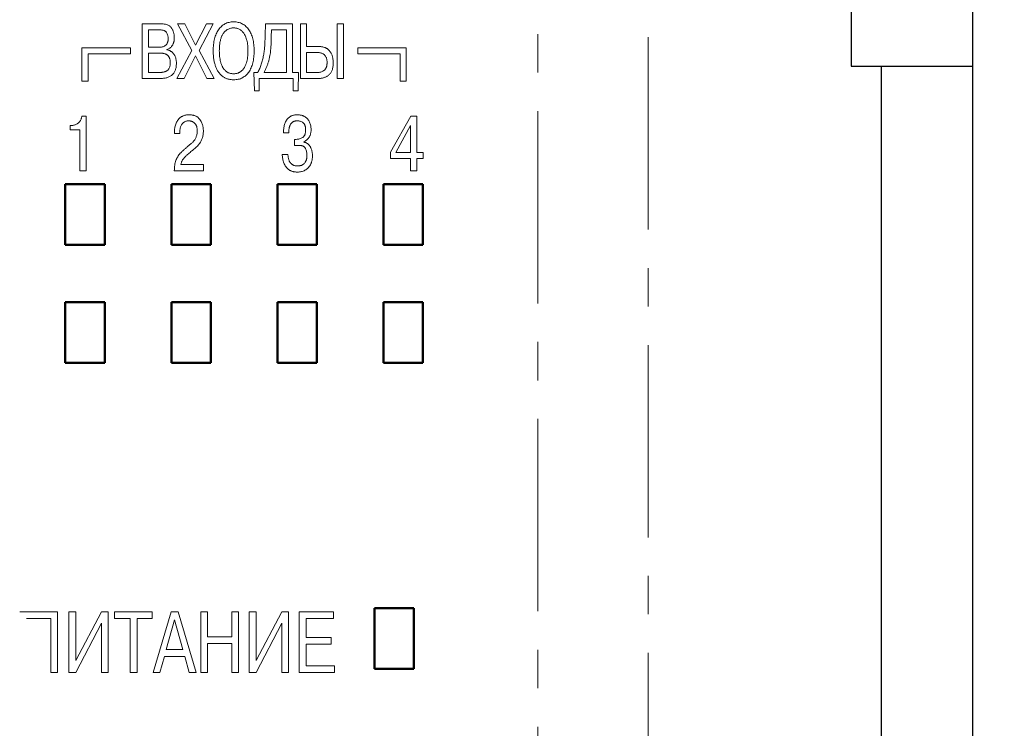
# Model space of a CAD drawing. Units: millimetres. Extents: x 2171 to 3046, y 1134 to 1431.
# Drawn here: x 2711 to 2744, y 1284 to 1307 of the extents above; entities that cross this region are included whole.
import ezdxf

# ---------------------------------------------------------------- set-up
doc = ezdxf.new("R2010")
doc.units = ezdxf.units.MM
doc.linetypes.add('CENTER', pattern=[10.16, 6.35, -1.27, 1.27, -1.27])
for name, color, linetype, lineweight in [('main', 5, 'Continuous', 50), ('size', 7, 'Continuous', 20), ('ОСЕВЫЕ', 1, 'CENTER', 15)]:
    doc.layers.add(name, color=color, linetype=linetype, lineweight=lineweight)
doc.styles.add('GOST', font='GOST.shx', dxfattribs={"width": 0.8, "oblique": 15})
doc.dimstyles.new('GOST', dxfattribs={"dimscale": 0, "dimtxt": 3.5, "dimasz": 4, "dimexe": 1.25, "dimexo": 0, "dimtad": 1, "dimdec": 1, "dimrnd": 0.5, "dimtxsty": 'GOST', "dimcen": 5, "dimclrd": 256, "dimclre": 256, "dimclrt": 256, "dimadec": 1, "dimazin": 2, "dimtfac": 1, "dimtdec": 4, "dimtmove": 0, "dimatfit": 3, "dimfxl": 1, "dimtolj": 1, "dimtzin": 0, "dimlwd": -1, "dimlwe": -1, "dimarcsym": 0})

# ---------------------------------------------------------------- blocks, each defined once
blk = doc.blocks.new('*D62')
at = {"layer": 'Defpoints', "color": 0, "transparency": 16777216}
for p in [(2740.81, 1329.805), (2740.81, 1235.805), (2752.837, 1235.805)]:
    blk.add_point(p, dxfattribs=at)
at = {"layer": 'size', "transparency": 16777216}
for p, q in [((2740.81, 1329.805), (2754.087, 1329.805)), ((2752.837, 1325.805), (2752.837, 1239.805)), ((2740.81, 1235.805), (2754.087, 1235.805))]:
    blk.add_line(p, q, dxfattribs=at)
for points in [[(2753.503, 1325.805), (2752.17, 1325.805), (2752.837, 1329.805)], [(2752.17, 1239.805), (2753.503, 1239.805), (2752.837, 1235.805)]]:
    blk.add_solid(points, dxfattribs=at)
at = {"layer": 'size', "linetype": 'ByBlock', "transparency": 16777216, "insert": (2750.462, 1282.805), "char_height": 3.5, "attachment_point": 5, "rotation": 90, "style": 'GOST'}
blk.add_mtext('\\A1;94', dxfattribs=at)

msp = doc.modelspace()

# ---------------------------------------------------------------- linework, layer by layer
at = {"color": 7, "linetype": 'Continuous', "lineweight": 15}
for p, q in [((2715.41, 1307.195), (2716.04, 1307.195)), ((2715.41, 1305.395), (2715.41, 1307.195)), ((2715.997, 1306.996), (2715.612, 1306.996)), ((2715.612, 1306.996), (2715.612, 1306.427)), ((2717.046, 1306.317), (2716.573, 1307.195)), ((2716.573, 1307.195), (2716.812, 1307.195)), ((2716.812, 1307.195), (2717.169, 1306.491)), ((2717.169, 1306.491), (2717.533, 1307.195)), ((2717.754, 1307.195), (2717.285, 1306.322)), ((2717.533, 1307.195), (2717.754, 1307.195)), ((2719.464, 1306.823), (2719.471, 1307.195)), ((2719.471, 1307.195), (2720.371, 1307.195)), ((2719.674, 1306.996), (2719.668, 1306.771)), ((2720.169, 1306.996), (2719.674, 1306.996)), ((2720.169, 1305.594), (2720.169, 1306.996)), ((2720.371, 1307.195), (2720.371, 1305.594)), ((2720.63, 1305.395), (2720.63, 1307.195)), ((2720.63, 1307.195), (2720.832, 1307.195)), ((2720.832, 1307.195), (2720.832, 1306.449)), ((2721.845, 1307.195), (2722.047, 1307.195)), ((2721.845, 1305.395), (2721.845, 1307.195)), ((2722.047, 1307.195), (2722.047, 1305.395)), ((2713.419, 1306.405), (2713.419, 1305.305)), ((2715.019, 1306.405), (2713.419, 1306.405)), ((2715.019, 1306.205), (2715.019, 1306.405)), ((2715.612, 1306.427), (2715.991, 1306.427)), ((2716.223, 1306.349), (2716.223, 1306.342)), ((2716.546, 1305.395), (2717.046, 1306.317)), ((2717.285, 1306.322), (2717.784, 1305.395)), ((2720.832, 1306.449), (2721.245, 1306.449)), ((2722.519, 1306.405), (2722.519, 1306.205)), ((2724.119, 1306.405), (2722.519, 1306.405)), ((2724.119, 1305.305), (2724.119, 1306.405)), ((2713.619, 1306.205), (2715.019, 1306.205)), ((2713.619, 1305.305), (2713.619, 1306.205)), ((2716.006, 1306.228), (2715.612, 1306.228)), ((2715.612, 1306.228), (2715.612, 1305.594)), ((2717.168, 1306.144), (2716.792, 1305.395)), ((2717.541, 1305.395), (2717.168, 1306.144)), ((2721.194, 1306.25), (2720.832, 1306.25)), ((2720.832, 1306.25), (2720.832, 1305.594)), ((2722.519, 1306.205), (2723.919, 1306.205)), ((2723.919, 1306.205), (2723.919, 1305.305)), ((2716.018, 1305.395), (2715.41, 1305.395)), ((2715.612, 1305.594), (2716.006, 1305.594)), ((2716.792, 1305.395), (2716.546, 1305.395)), ((2717.784, 1305.395), (2717.541, 1305.395)), ((2719.111, 1304.987), (2719.096, 1305.594)), ((2719.096, 1305.594), (2719.218, 1305.594)), ((2720.384, 1305.395), (2719.269, 1305.395)), ((2719.269, 1305.395), (2719.269, 1304.987)), ((2719.43, 1305.594), (2720.169, 1305.594)), ((2720.371, 1305.594), (2720.569, 1305.594)), ((2720.384, 1304.987), (2720.384, 1305.395)), ((2720.569, 1305.594), (2720.552, 1304.987)), ((2721.241, 1305.395), (2720.63, 1305.395)), ((2720.832, 1305.594), (2721.217, 1305.594)), ((2722.047, 1305.395), (2721.845, 1305.395)), ((2713.419, 1305.305), (2713.619, 1305.305)), ((2723.919, 1305.305), (2724.119, 1305.305)), ((2719.269, 1304.987), (2719.111, 1304.987)), ((2720.552, 1304.987), (2720.384, 1304.987)), ((2713.413, 1304.149), (2713.555, 1304.149)), ((2713.555, 1304.149), (2713.555, 1302.349)), ((2723.599, 1302.965), (2724.272, 1304.149)), ((2724.272, 1304.149), (2724.468, 1304.149)), ((2724.468, 1304.149), (2724.468, 1302.954)), ((2713.029, 1303.699), (2713.029, 1303.842)), ((2713.029, 1303.842), (2713.072, 1303.842)), ((2724.265, 1303.837), (2723.781, 1302.954)), ((2724.265, 1302.954), (2724.265, 1303.837)), ((2713.353, 1303.699), (2713.029, 1303.699)), ((2713.353, 1302.349), (2713.353, 1303.699)), ((2716.471, 1303.58), (2716.471, 1303.634)), ((2716.647, 1303.58), (2716.471, 1303.58)), ((2716.647, 1303.645), (2716.647, 1303.58)), ((2720.244, 1303.598), (2720.067, 1303.598)), ((2720.437, 1303.182), (2720.435, 1303.384)), ((2720.435, 1303.384), (2720.492, 1303.384)), ((2720.744, 1303.303), (2720.744, 1303.291)), ((2720.028, 1302.889), (2720.214, 1302.889)), ((2723.599, 1302.754), (2723.599, 1302.965)), ((2724.265, 1302.754), (2723.599, 1302.754)), ((2723.781, 1302.954), (2724.265, 1302.954)), ((2724.265, 1302.349), (2724.265, 1302.754)), ((2724.468, 1302.954), (2724.684, 1302.954)), ((2724.684, 1302.754), (2724.468, 1302.754)), ((2724.468, 1302.754), (2724.468, 1302.349)), ((2724.684, 1302.954), (2724.684, 1302.754)), ((2716.68, 1302.549), (2717.429, 1302.549)), ((2717.429, 1302.549), (2717.429, 1302.349)), ((2713.555, 1302.349), (2713.353, 1302.349)), ((2717.429, 1302.349), (2716.467, 1302.349)), ((2724.468, 1302.349), (2724.265, 1302.349)), ((2711.364, 1287.788), (2712.614, 1287.788)), ((2712.389, 1287.566), (2711.589, 1287.566)), ((2712.389, 1285.788), (2712.389, 1287.566)), ((2712.614, 1287.788), (2712.614, 1285.788)), ((2712.989, 1285.788), (2712.989, 1287.788)), ((2712.989, 1287.788), (2713.214, 1287.788)), ((2713.214, 1286.179), (2714.064, 1287.788)), ((2713.214, 1287.788), (2713.214, 1286.179)), ((2714.064, 1287.788), (2714.289, 1287.788)), ((2714.289, 1287.788), (2714.289, 1285.788)), ((2714.493, 1287.566), (2714.493, 1287.788)), ((2714.493, 1287.788), (2715.734, 1287.788)), ((2715.014, 1287.566), (2714.493, 1287.566)), ((2715.014, 1285.788), (2715.014, 1287.566)), ((2715.734, 1287.566), (2715.239, 1287.566)), ((2715.239, 1287.566), (2715.239, 1285.788)), ((2715.734, 1287.788), (2715.734, 1287.566)), ((2715.764, 1285.788), (2716.362, 1287.788)), ((2716.475, 1287.519), (2716.198, 1286.538)), ((2716.362, 1287.788), (2716.59, 1287.788)), ((2716.752, 1286.538), (2716.475, 1287.519)), ((2716.59, 1287.788), (2717.189, 1285.788)), ((2717.339, 1285.788), (2717.339, 1287.788)), ((2717.339, 1287.788), (2717.564, 1287.788)), ((2717.564, 1287.788), (2717.564, 1286.963)), ((2718.364, 1286.963), (2718.364, 1287.788)), ((2718.364, 1287.788), (2718.589, 1287.788)), ((2718.589, 1287.788), (2718.589, 1285.788)), ((2718.939, 1285.788), (2718.939, 1287.788)), ((2718.939, 1287.788), (2719.164, 1287.788)), ((2719.164, 1286.179), (2720.014, 1287.788)), ((2719.164, 1287.788), (2719.164, 1286.179)), ((2720.014, 1287.788), (2720.239, 1287.788)), ((2720.239, 1287.788), (2720.239, 1285.788)), ((2720.589, 1285.788), (2720.589, 1287.788)), ((2720.589, 1287.788), (2721.725, 1287.788)), ((2721.725, 1287.566), (2720.814, 1287.566)), ((2720.814, 1287.566), (2720.814, 1286.938)), ((2721.725, 1287.788), (2721.725, 1287.566)), ((2714.064, 1287.411), (2713.214, 1285.788)), ((2714.064, 1285.788), (2714.064, 1287.411)), ((2720.014, 1287.411), (2719.164, 1285.788)), ((2720.014, 1285.788), (2720.014, 1287.411)), ((2717.564, 1286.963), (2718.364, 1286.963)), ((2720.814, 1286.938), (2721.641, 1286.938)), ((2721.641, 1286.938), (2721.641, 1286.716)), ((2716.198, 1286.538), (2716.752, 1286.538)), ((2717.564, 1286.741), (2717.564, 1285.788)), ((2718.364, 1286.741), (2717.564, 1286.741)), ((2718.364, 1285.788), (2718.364, 1286.741)), ((2721.641, 1286.716), (2720.814, 1286.716)), ((2720.814, 1286.716), (2720.814, 1286.009)), ((2716.141, 1286.316), (2715.991, 1285.788)), ((2716.809, 1286.316), (2716.141, 1286.316)), ((2716.961, 1285.788), (2716.809, 1286.316)), ((2720.814, 1286.009), (2721.751, 1286.009)), ((2721.751, 1286.009), (2721.751, 1285.788)), ((2712.614, 1285.788), (2712.389, 1285.788)), ((2713.214, 1285.788), (2712.989, 1285.788)), ((2714.289, 1285.788), (2714.064, 1285.788)), ((2715.239, 1285.788), (2715.014, 1285.788)), ((2715.991, 1285.788), (2715.764, 1285.788)), ((2717.189, 1285.788), (2716.961, 1285.788)), ((2717.564, 1285.788), (2717.339, 1285.788)), ((2718.589, 1285.788), (2718.364, 1285.788)), ((2719.164, 1285.788), (2718.939, 1285.788)), ((2720.239, 1285.788), (2720.014, 1285.788)), ((2721.751, 1285.788), (2720.589, 1285.788))]:
    msp.add_line(p, q, dxfattribs=at)
for points, knots in [([(2716.265, 1306.712), (2716.264, 1306.73), (2716.263, 1306.764), (2716.253, 1306.815), (2716.236, 1306.863), (2716.216, 1306.901), (2716.197, 1306.929), (2716.178, 1306.947), (2716.156, 1306.962), (2716.13, 1306.975), (2716.102, 1306.984), (2716.07, 1306.991), (2716.034, 1306.995), (2716.01, 1306.996), (2715.997, 1306.996)], [0, 0, 0, 0, 0.1173427, 0.2310702, 0.3443952, 0.4579188, 0.5152852, 0.5725169, 0.6318046, 0.6940045, 0.7620902, 0.834368, 0.9135085, 1, 1, 1, 1]), ([(2716.04, 1307.195), (2716.06, 1307.195), (2716.098, 1307.194), (2716.152, 1307.187), (2716.202, 1307.177), (2716.247, 1307.162), (2716.286, 1307.142), (2716.322, 1307.119), (2716.352, 1307.09), (2716.377, 1307.057), (2716.398, 1307.022), (2716.416, 1306.985), (2716.433, 1306.947), (2716.445, 1306.907), (2716.455, 1306.866), (2716.462, 1306.824), (2716.467, 1306.78), (2716.467, 1306.75), (2716.467, 1306.735)], [0, 0, 0, 0, 0.082286, 0.158238, 0.228322, 0.293489, 0.355221, 0.413734, 0.47087, 0.527753, 0.58509, 0.642443, 0.699713, 0.757297, 0.8163, 0.875849, 0.937315, 1, 1, 1, 1]), ([(2717.75, 1306.307), (2717.75, 1306.342), (2717.751, 1306.411), (2717.76, 1306.512), (2717.773, 1306.608), (2717.793, 1306.699), (2717.818, 1306.784), (2717.848, 1306.864), (2717.884, 1306.937), (2717.925, 1307.003), (2717.971, 1307.063), (2718.022, 1307.115), (2718.078, 1307.16), (2718.138, 1307.197), (2718.204, 1307.227), (2718.273, 1307.248), (2718.348, 1307.26), (2718.399, 1307.262), (2718.425, 1307.263)], [0, 0, 0, 0, 0.0805, 0.157497, 0.231224, 0.301806, 0.369487, 0.433635, 0.49533, 0.554389, 0.611555, 0.666948, 0.720976, 0.774623, 0.828588, 0.883645, 0.940562, 1, 1, 1, 1]), ([(2718.425, 1307.063), (2718.409, 1307.063), (2718.376, 1307.061), (2718.327, 1307.052), (2718.276, 1307.036), (2718.233, 1307.018), (2718.199, 1306.999), (2718.174, 1306.981), (2718.149, 1306.96), (2718.125, 1306.934), (2718.102, 1306.905), (2718.079, 1306.872), (2718.057, 1306.835), (2718.036, 1306.795), (2718.016, 1306.75), (2717.999, 1306.701), (2717.985, 1306.646), (2717.973, 1306.588), (2717.964, 1306.524), (2717.957, 1306.456), (2717.953, 1306.383), (2717.953, 1306.333), (2717.952, 1306.307)], [0, 0, 0, 0, 0.048222, 0.098235, 0.15112, 0.207155, 0.236562, 0.267552, 0.300164, 0.335204, 0.372449, 0.412101, 0.454808, 0.50053, 0.54928, 0.601377, 0.657011, 0.716869, 0.781094, 0.849559, 0.922366, 1, 1, 1, 1]), ([(2718.425, 1307.263), (2718.451, 1307.262), (2718.502, 1307.26), (2718.576, 1307.248), (2718.646, 1307.227), (2718.712, 1307.197), (2718.773, 1307.16), (2718.829, 1307.115), (2718.88, 1307.063), (2718.926, 1307.003), (2718.966, 1306.938), (2719.002, 1306.865), (2719.032, 1306.786), (2719.057, 1306.701), (2719.076, 1306.61), (2719.09, 1306.514), (2719.098, 1306.412), (2719.099, 1306.342), (2719.1, 1306.307)], [0, 0, 0, 0, 0.059408, 0.116298, 0.171582, 0.225764, 0.279612, 0.333781, 0.388955, 0.445718, 0.504521, 0.565587, 0.629608, 0.696743, 0.76729, 0.84098, 0.918471, 1, 1, 1, 1]), ([(2718.897, 1306.307), (2718.897, 1306.325), (2718.897, 1306.361), (2718.895, 1306.413), (2718.891, 1306.464), (2718.887, 1306.512), (2718.881, 1306.557), (2718.873, 1306.601), (2718.864, 1306.642), (2718.85, 1306.693), (2718.831, 1306.751), (2718.804, 1306.814), (2718.774, 1306.869), (2718.74, 1306.915), (2718.704, 1306.954), (2718.667, 1306.986), (2718.629, 1307.012), (2718.588, 1307.031), (2718.548, 1307.045), (2718.507, 1307.056), (2718.466, 1307.062), (2718.439, 1307.063), (2718.425, 1307.063)], [0, 0, 0, 0, 0.054894, 0.107364, 0.157802, 0.206223, 0.252401, 0.296367, 0.338463, 0.378921, 0.454138, 0.522701, 0.584764, 0.641625, 0.694151, 0.742811, 0.78897, 0.83319, 0.876148, 0.917878, 0.95913, 1, 1, 1, 1]), ([(2715.991, 1306.427), (2716.007, 1306.427), (2716.038, 1306.428), (2716.082, 1306.436), (2716.121, 1306.448), (2716.155, 1306.466), (2716.183, 1306.489), (2716.208, 1306.514), (2716.227, 1306.542), (2716.241, 1306.573), (2716.252, 1306.606), (2716.26, 1306.64), (2716.264, 1306.676), (2716.265, 1306.7), (2716.265, 1306.712)], [0, 0, 0, 0, 0.107598, 0.205664, 0.295051, 0.379013, 0.45892, 0.534913, 0.609428, 0.684321, 0.760657, 0.838108, 0.918178, 1, 1, 1, 1]), ([(2716.467, 1306.735), (2716.467, 1306.722), (2716.467, 1306.698), (2716.463, 1306.661), (2716.458, 1306.626), (2716.45, 1306.593), (2716.44, 1306.562), (2716.428, 1306.532), (2716.413, 1306.504), (2716.392, 1306.469), (2716.361, 1306.431), (2716.319, 1306.394), (2716.273, 1306.365), (2716.239, 1306.354), (2716.223, 1306.349)], [0, 0, 0, 0, 0.077882, 0.151795, 0.223311, 0.292264, 0.359121, 0.424777, 0.488349, 0.551566, 0.671926, 0.784742, 0.892412, 1, 1, 1, 1]), ([(2719.218, 1305.594), (2719.229, 1305.616), (2719.253, 1305.658), (2719.285, 1305.725), (2719.313, 1305.792), (2719.338, 1305.862), (2719.36, 1305.933), (2719.38, 1306.005), (2719.397, 1306.079), (2719.416, 1306.179), (2719.435, 1306.308), (2719.448, 1306.44), (2719.455, 1306.549), (2719.459, 1306.637), (2719.462, 1306.728), (2719.464, 1306.791), (2719.464, 1306.823)], [0, 0, 0, 0, 0.057734, 0.11557, 0.173394, 0.2315, 0.290215, 0.349183, 0.40902, 0.469209, 0.592077, 0.717237, 0.782579, 0.851475, 0.923951, 1, 1, 1, 1]), ([(2719.668, 1306.771), (2719.667, 1306.732), (2719.665, 1306.658), (2719.661, 1306.551), (2719.656, 1306.456), (2719.651, 1306.368), (2719.642, 1306.282), (2719.629, 1306.193), (2719.61, 1306.098), (2719.588, 1305.998), (2719.559, 1305.895), (2719.523, 1305.793), (2719.481, 1305.692), (2719.447, 1305.627), (2719.43, 1305.594)], [0, 0, 0, 0, 0.096225, 0.184071, 0.262982, 0.33352, 0.402248, 0.476043, 0.556047, 0.641369, 0.729879, 0.818946, 0.908653, 1, 1, 1, 1]), ([(2716.223, 1306.342), (2716.233, 1306.34), (2716.254, 1306.335), (2716.285, 1306.325), (2716.314, 1306.312), (2716.342, 1306.297), (2716.369, 1306.279), (2716.395, 1306.258), (2716.42, 1306.235), (2716.443, 1306.209), (2716.465, 1306.18), (2716.484, 1306.148), (2716.5, 1306.113), (2716.513, 1306.076), (2716.522, 1306.035), (2716.53, 1305.991), (2716.534, 1305.945), (2716.535, 1305.913), (2716.535, 1305.896)], [0, 0, 0, 0, 0.054612, 0.108057, 0.161519, 0.215189, 0.269766, 0.325232, 0.382084, 0.441073, 0.501466, 0.563488, 0.62775, 0.694652, 0.764594, 0.838913, 0.917236, 1, 1, 1, 1]), ([(2721.245, 1306.449), (2721.258, 1306.449), (2721.285, 1306.448), (2721.326, 1306.442), (2721.372, 1306.433), (2721.411, 1306.423), (2721.444, 1306.412), (2721.47, 1306.401), (2721.494, 1306.386), (2721.519, 1306.369), (2721.544, 1306.349), (2721.568, 1306.326), (2721.592, 1306.3), (2721.616, 1306.272), (2721.638, 1306.241), (2721.657, 1306.205), (2721.674, 1306.166), (2721.687, 1306.123), (2721.697, 1306.076), (2721.704, 1306.026), (2721.709, 1305.972), (2721.71, 1305.935), (2721.71, 1305.915)], [0, 0, 0, 0, 0.0478152, 0.0999973, 0.1576633, 0.2201603, 0.2535593, 0.2876864, 0.3232355, 0.3607915, 0.4000108, 0.4415508, 0.4849492, 0.531294, 0.5794355, 0.6294472, 0.6822694, 0.7382645, 0.7974878, 0.8608241, 0.928112, 1, 1, 1, 1]), ([(2716.332, 1305.915), (2716.332, 1305.928), (2716.331, 1305.954), (2716.328, 1305.991), (2716.322, 1306.025), (2716.313, 1306.056), (2716.302, 1306.085), (2716.289, 1306.11), (2716.272, 1306.133), (2716.253, 1306.154), (2716.232, 1306.171), (2716.208, 1306.186), (2716.181, 1306.199), (2716.151, 1306.21), (2716.119, 1306.218), (2716.084, 1306.224), (2716.046, 1306.227), (2716.02, 1306.227), (2716.006, 1306.228)], [0, 0, 0, 0, 0.07617, 0.146553, 0.213012, 0.274458, 0.333128, 0.388882, 0.441977, 0.494409, 0.547022, 0.601791, 0.658442, 0.717895, 0.781778, 0.850109, 0.922504, 1, 1, 1, 1]), ([(2718.425, 1305.35), (2718.407, 1305.35), (2718.373, 1305.351), (2718.322, 1305.357), (2718.273, 1305.365), (2718.226, 1305.378), (2718.181, 1305.394), (2718.139, 1305.415), (2718.097, 1305.438), (2718.058, 1305.465), (2718.021, 1305.496), (2717.986, 1305.529), (2717.954, 1305.566), (2717.924, 1305.606), (2717.896, 1305.649), (2717.871, 1305.695), (2717.848, 1305.745), (2717.827, 1305.797), (2717.809, 1305.852), (2717.793, 1305.91), (2717.78, 1305.97), (2717.769, 1306.033), (2717.76, 1306.098), (2717.754, 1306.165), (2717.75, 1306.235), (2717.75, 1306.283), (2717.75, 1306.307)], [0, 0, 0, 0, 0.039746, 0.078373, 0.116025, 0.152759, 0.18877, 0.22467, 0.260483, 0.296499, 0.332853, 0.369241, 0.406459, 0.444157, 0.482906, 0.522758, 0.564022, 0.606746, 0.650839, 0.696178, 0.742878, 0.791048, 0.840817, 0.89194, 0.945074, 1, 1, 1, 1]), ([(2717.952, 1306.307), (2717.953, 1306.275), (2717.954, 1306.211), (2717.962, 1306.118), (2717.975, 1306.028), (2717.99, 1305.955), (2718.006, 1305.898), (2718.019, 1305.858), (2718.035, 1305.82), (2718.052, 1305.784), (2718.072, 1305.75), (2718.093, 1305.718), (2718.117, 1305.687), (2718.142, 1305.659), (2718.169, 1305.633), (2718.2, 1305.611), (2718.232, 1305.592), (2718.266, 1305.576), (2718.303, 1305.564), (2718.342, 1305.556), (2718.383, 1305.55), (2718.411, 1305.55), (2718.425, 1305.549)], [0, 0, 0, 0, 0.09609, 0.189304, 0.280027, 0.368853, 0.412142, 0.454378, 0.495258, 0.535079, 0.574167, 0.612862, 0.651078, 0.689068, 0.726517, 0.763606, 0.800699, 0.838356, 0.876378, 0.915846, 0.956847, 1, 1, 1, 1]), ([(2718.425, 1305.549), (2718.438, 1305.55), (2718.463, 1305.55), (2718.5, 1305.555), (2718.535, 1305.562), (2718.569, 1305.572), (2718.601, 1305.586), (2718.631, 1305.602), (2718.66, 1305.622), (2718.688, 1305.644), (2718.713, 1305.669), (2718.738, 1305.696), (2718.76, 1305.726), (2718.781, 1305.758), (2718.8, 1305.793), (2718.817, 1305.83), (2718.832, 1305.869), (2718.851, 1305.925), (2718.87, 1306), (2718.886, 1306.096), (2718.896, 1306.199), (2718.897, 1306.27), (2718.897, 1306.307)], [0, 0, 0, 0, 0.038353, 0.075207, 0.110793, 0.146055, 0.180731, 0.215025, 0.249744, 0.285, 0.320807, 0.357425, 0.394346, 0.432481, 0.471826, 0.512569, 0.554554, 0.598254, 0.690105, 0.787452, 0.890598, 1, 1, 1, 1]), ([(2719.1, 1306.307), (2719.099, 1306.271), (2719.098, 1306.201), (2719.09, 1306.099), (2719.076, 1306.002), (2719.057, 1305.911), (2719.033, 1305.825), (2719.002, 1305.746), (2718.967, 1305.673), (2718.927, 1305.607), (2718.881, 1305.548), (2718.83, 1305.496), (2718.774, 1305.452), (2718.713, 1305.414), (2718.647, 1305.385), (2718.577, 1305.365), (2718.502, 1305.352), (2718.451, 1305.351), (2718.425, 1305.35)], [0, 0, 0, 0, 0.081661, 0.159268, 0.233403, 0.304038, 0.371244, 0.435254, 0.496342, 0.555274, 0.611733, 0.666629, 0.720375, 0.774363, 0.828591, 0.883631, 0.94069, 1, 1, 1, 1]), ([(2721.507, 1305.922), (2721.507, 1305.938), (2721.507, 1305.967), (2721.501, 1306.011), (2721.491, 1306.051), (2721.478, 1306.089), (2721.461, 1306.125), (2721.438, 1306.156), (2721.41, 1306.184), (2721.377, 1306.208), (2721.339, 1306.227), (2721.295, 1306.241), (2721.246, 1306.249), (2721.212, 1306.25), (2721.194, 1306.25)], [0, 0, 0, 0, 0.088322, 0.171857, 0.252053, 0.32978, 0.405076, 0.479498, 0.554868, 0.632684, 0.714052, 0.801007, 0.895987, 1, 1, 1, 1]), ([(2716.006, 1305.594), (2716.021, 1305.595), (2716.05, 1305.595), (2716.091, 1305.6), (2716.131, 1305.607), (2716.168, 1305.617), (2716.203, 1305.633), (2716.235, 1305.653), (2716.263, 1305.681), (2716.288, 1305.714), (2716.308, 1305.754), (2716.322, 1305.801), (2716.331, 1305.856), (2716.332, 1305.895), (2716.332, 1305.915)], [0, 0, 0, 0, 0.083909, 0.162926, 0.238773, 0.311459, 0.382083, 0.453156, 0.526122, 0.603599, 0.68755, 0.779551, 0.883397, 1, 1, 1, 1]), ([(2716.535, 1305.896), (2716.534, 1305.876), (2716.534, 1305.837), (2716.528, 1305.78), (2716.518, 1305.727), (2716.504, 1305.677), (2716.485, 1305.632), (2716.463, 1305.591), (2716.437, 1305.553), (2716.406, 1305.52), (2716.372, 1305.49), (2716.333, 1305.465), (2716.29, 1305.443), (2716.244, 1305.425), (2716.193, 1305.412), (2716.138, 1305.402), (2716.079, 1305.396), (2716.039, 1305.396), (2716.018, 1305.395)], [0, 0, 0, 0, 0.073676, 0.142581, 0.208023, 0.269585, 0.328387, 0.384945, 0.439966, 0.494192, 0.549127, 0.604727, 0.662593, 0.72267, 0.785756, 0.852794, 0.924197, 1, 1, 1, 1]), ([(2721.217, 1305.594), (2721.236, 1305.595), (2721.272, 1305.597), (2721.325, 1305.612), (2721.375, 1305.636), (2721.413, 1305.664), (2721.441, 1305.69), (2721.458, 1305.715), (2721.474, 1305.742), (2721.486, 1305.772), (2721.496, 1305.805), (2721.502, 1305.841), (2721.507, 1305.881), (2721.507, 1305.908), (2721.507, 1305.922)], [0, 0, 0, 0, 0.112448, 0.221132, 0.330831, 0.444559, 0.503211, 0.563469, 0.625372, 0.690539, 0.760071, 0.834321, 0.914174, 1, 1, 1, 1]), ([(2721.71, 1305.915), (2721.71, 1305.892), (2721.709, 1305.847), (2721.702, 1305.782), (2721.691, 1305.723), (2721.676, 1305.669), (2721.656, 1305.621), (2721.632, 1305.578), (2721.603, 1305.541), (2721.569, 1305.509), (2721.533, 1305.483), (2721.496, 1305.459), (2721.457, 1305.439), (2721.416, 1305.423), (2721.374, 1305.411), (2721.331, 1305.401), (2721.286, 1305.396), (2721.256, 1305.395), (2721.241, 1305.395)], [0, 0, 0, 0, 0.087709, 0.169201, 0.244112, 0.313703, 0.379074, 0.440439, 0.499131, 0.55616, 0.612198, 0.667815, 0.722194, 0.776188, 0.83096, 0.886345, 0.942246, 1, 1, 1, 1]), ([(2713.072, 1303.842), (2713.087, 1303.842), (2713.116, 1303.843), (2713.158, 1303.851), (2713.199, 1303.864), (2713.238, 1303.882), (2713.274, 1303.904), (2713.306, 1303.93), (2713.335, 1303.96), (2713.36, 1303.993), (2713.38, 1304.029), (2713.396, 1304.068), (2713.408, 1304.108), (2713.412, 1304.135), (2713.413, 1304.149)], [0, 0, 0, 0, 0.0878436, 0.1727676, 0.2566496, 0.3410499, 0.4245033, 0.50669, 0.5884216, 0.6709789, 0.7536067, 0.8350502, 0.9168024, 1, 1, 1, 1]), ([(2716.471, 1303.634), (2716.471, 1303.655), (2716.472, 1303.696), (2716.481, 1303.759), (2716.494, 1303.822), (2716.512, 1303.885), (2716.538, 1303.947), (2716.572, 1304.005), (2716.614, 1304.057), (2716.656, 1304.097), (2716.693, 1304.125), (2716.724, 1304.144), (2716.757, 1304.159), (2716.793, 1304.172), (2716.831, 1304.182), (2716.871, 1304.189), (2716.914, 1304.193), (2716.943, 1304.194), (2716.958, 1304.194)], [0, 0, 0, 0, 0.073954, 0.149292, 0.226104, 0.305271, 0.384863, 0.464269, 0.543985, 0.626822, 0.669135, 0.711897, 0.755463, 0.800614, 0.847041, 0.895624, 0.946664, 1, 1, 1, 1]), ([(2716.958, 1304.194), (2716.974, 1304.194), (2717.006, 1304.193), (2717.052, 1304.188), (2717.095, 1304.18), (2717.136, 1304.168), (2717.173, 1304.154), (2717.207, 1304.135), (2717.238, 1304.114), (2717.274, 1304.08), (2717.312, 1304.036), (2717.351, 1303.98), (2717.38, 1303.923), (2717.398, 1303.865), (2717.409, 1303.809), (2717.418, 1303.757), (2717.424, 1303.71), (2717.425, 1303.679), (2717.425, 1303.665)], [0, 0, 0, 0, 0.061698, 0.1197214, 0.1749145, 0.2271836, 0.2765812, 0.3246656, 0.3720757, 0.4185289, 0.5083938, 0.5920711, 0.6718405, 0.7481665, 0.8207301, 0.8864013, 0.9462238, 1, 1, 1, 1]), ([(2720.067, 1303.598), (2720.068, 1303.621), (2720.068, 1303.668), (2720.075, 1303.736), (2720.086, 1303.804), (2720.101, 1303.87), (2720.122, 1303.934), (2720.152, 1303.995), (2720.192, 1304.049), (2720.23, 1304.091), (2720.266, 1304.121), (2720.296, 1304.141), (2720.328, 1304.157), (2720.363, 1304.171), (2720.4, 1304.182), (2720.441, 1304.189), (2720.483, 1304.194), (2720.512, 1304.194), (2720.527, 1304.194)], [0, 0, 0, 0, 0.0810068, 0.1615335, 0.2414697, 0.3211359, 0.4001613, 0.4779131, 0.5560323, 0.636579, 0.6777314, 0.7189987, 0.7610948, 0.8048284, 0.8501068, 0.8973463, 0.9473649, 1, 1, 1, 1]), ([(2720.527, 1304.194), (2720.54, 1304.194), (2720.564, 1304.194), (2720.6, 1304.19), (2720.634, 1304.185), (2720.666, 1304.178), (2720.698, 1304.168), (2720.727, 1304.156), (2720.755, 1304.143), (2720.79, 1304.122), (2720.829, 1304.091), (2720.871, 1304.049), (2720.906, 1304.002), (2720.933, 1303.949), (2720.954, 1303.893), (2720.969, 1303.835), (2720.978, 1303.774), (2720.979, 1303.732), (2720.98, 1303.712)], [0, 0, 0, 0, 0.049952, 0.097717, 0.143952, 0.188404, 0.231764, 0.274451, 0.315952, 0.357153, 0.437801, 0.516077, 0.594001, 0.673224, 0.753277, 0.834172, 0.916045, 1, 1, 1, 1]), ([(2716.942, 1303.995), (2716.926, 1303.994), (2716.894, 1303.993), (2716.848, 1303.982), (2716.807, 1303.965), (2716.771, 1303.94), (2716.74, 1303.91), (2716.714, 1303.877), (2716.692, 1303.841), (2716.675, 1303.802), (2716.663, 1303.763), (2716.654, 1303.723), (2716.648, 1303.684), (2716.647, 1303.658), (2716.647, 1303.645)], [0, 0, 0, 0, 0.097727, 0.187983, 0.274072, 0.358436, 0.441954, 0.523546, 0.604907, 0.68793, 0.770003, 0.848785, 0.925777, 1, 1, 1, 1]), ([(2717.223, 1303.662), (2717.222, 1303.674), (2717.222, 1303.697), (2717.22, 1303.731), (2717.215, 1303.762), (2717.209, 1303.791), (2717.201, 1303.818), (2717.191, 1303.842), (2717.179, 1303.864), (2717.162, 1303.89), (2717.138, 1303.917), (2717.109, 1303.945), (2717.078, 1303.965), (2717.048, 1303.977), (2717.018, 1303.985), (2716.991, 1303.99), (2716.966, 1303.994), (2716.95, 1303.995), (2716.942, 1303.995)], [0, 0, 0, 0, 0.072817, 0.141502, 0.205684, 0.265591, 0.322252, 0.375388, 0.426138, 0.47443, 0.564522, 0.645355, 0.717599, 0.784127, 0.845586, 0.902404, 0.953568, 1, 1, 1, 1]), ([(2720.52, 1303.995), (2720.509, 1303.995), (2720.487, 1303.994), (2720.456, 1303.989), (2720.426, 1303.981), (2720.399, 1303.971), (2720.374, 1303.957), (2720.351, 1303.94), (2720.33, 1303.919), (2720.312, 1303.896), (2720.295, 1303.869), (2720.282, 1303.839), (2720.27, 1303.807), (2720.26, 1303.771), (2720.253, 1303.732), (2720.247, 1303.69), (2720.244, 1303.645), (2720.244, 1303.614), (2720.244, 1303.598)], [0, 0, 0, 0, 0.060856, 0.118518, 0.173474, 0.226364, 0.277964, 0.330061, 0.382108, 0.435885, 0.492533, 0.551806, 0.61458, 0.68166, 0.753963, 0.83081, 0.912296, 1, 1, 1, 1]), ([(2720.8, 1303.698), (2720.8, 1303.712), (2720.799, 1303.738), (2720.796, 1303.777), (2720.789, 1303.812), (2720.78, 1303.843), (2720.767, 1303.871), (2720.753, 1303.895), (2720.735, 1303.916), (2720.708, 1303.939), (2720.671, 1303.961), (2720.623, 1303.981), (2720.572, 1303.993), (2720.538, 1303.994), (2720.52, 1303.995)], [0, 0, 0, 0, 0.089652, 0.171391, 0.247294, 0.316602, 0.381661, 0.442483, 0.500141, 0.556738, 0.667922, 0.776986, 0.886754, 1, 1, 1, 1]), ([(2716.939, 1303.172), (2716.954, 1303.184), (2716.982, 1303.208), (2717.023, 1303.243), (2717.058, 1303.276), (2717.089, 1303.306), (2717.117, 1303.338), (2717.142, 1303.373), (2717.165, 1303.411), (2717.185, 1303.453), (2717.202, 1303.499), (2717.214, 1303.55), (2717.221, 1303.604), (2717.222, 1303.642), (2717.223, 1303.662)], [0, 0, 0, 0, 0.098843, 0.189034, 0.270254, 0.343011, 0.412556, 0.485014, 0.559678, 0.638413, 0.721391, 0.808233, 0.901183, 1, 1, 1, 1]), ([(2717.425, 1303.665), (2717.425, 1303.642), (2717.424, 1303.598), (2717.417, 1303.533), (2717.406, 1303.472), (2717.39, 1303.416), (2717.369, 1303.362), (2717.343, 1303.31), (2717.31, 1303.26), (2717.271, 1303.21), (2717.226, 1303.161), (2717.173, 1303.109), (2717.112, 1303.055), (2717.068, 1303.02), (2717.045, 1303.002)], [0, 0, 0, 0, 0.086222, 0.16712, 0.244047, 0.316705, 0.387988, 0.46016, 0.534926, 0.612325, 0.695438, 0.787478, 0.889027, 1, 1, 1, 1]), ([(2720.492, 1303.384), (2720.511, 1303.385), (2720.548, 1303.386), (2720.603, 1303.399), (2720.655, 1303.419), (2720.697, 1303.441), (2720.727, 1303.464), (2720.747, 1303.486), (2720.764, 1303.512), (2720.777, 1303.542), (2720.787, 1303.575), (2720.795, 1303.613), (2720.799, 1303.654), (2720.8, 1303.683), (2720.8, 1303.698)], [0, 0, 0, 0, 0.112586, 0.222613, 0.333012, 0.444821, 0.501482, 0.559769, 0.619756, 0.684368, 0.752998, 0.828527, 0.910656, 1, 1, 1, 1]), ([(2720.98, 1303.712), (2720.98, 1303.698), (2720.98, 1303.671), (2720.976, 1303.631), (2720.97, 1303.594), (2720.963, 1303.559), (2720.953, 1303.527), (2720.94, 1303.496), (2720.926, 1303.467), (2720.903, 1303.434), (2720.873, 1303.396), (2720.833, 1303.357), (2720.791, 1303.325), (2720.759, 1303.311), (2720.744, 1303.303)], [0, 0, 0, 0, 0.082817, 0.161011, 0.236224, 0.307378, 0.375726, 0.44087, 0.504566, 0.566451, 0.684242, 0.794397, 0.898958, 1, 1, 1, 1]), ([(2716.467, 1302.349), (2716.467, 1302.381), (2716.468, 1302.442), (2716.478, 1302.53), (2716.494, 1302.61), (2716.516, 1302.682), (2716.545, 1302.749), (2716.579, 1302.811), (2716.619, 1302.869), (2716.657, 1302.914), (2716.691, 1302.95), (2716.719, 1302.978), (2716.749, 1303.007), (2716.782, 1303.037), (2716.817, 1303.07), (2716.856, 1303.103), (2716.896, 1303.137), (2716.924, 1303.16), (2716.939, 1303.172)], [0, 0, 0, 0, 0.0960468, 0.1847648, 0.2664601, 0.3417502, 0.4139365, 0.4851208, 0.5554673, 0.6266269, 0.6637103, 0.7035361, 0.7461281, 0.7914974, 0.8393907, 0.8901074, 0.9438976, 1, 1, 1, 1]), ([(2720.584, 1303.185), (2720.566, 1303.185), (2720.535, 1303.185), (2720.493, 1303.184), (2720.461, 1303.184), (2720.444, 1303.183), (2720.437, 1303.182)], [0, 0, 0, 0, 0.357848, 0.644166, 0.856543, 1, 1, 1, 1]), ([(2720.845, 1302.86), (2720.844, 1302.878), (2720.843, 1302.915), (2720.834, 1302.969), (2720.818, 1303.023), (2720.801, 1303.068), (2720.783, 1303.102), (2720.766, 1303.125), (2720.744, 1303.143), (2720.719, 1303.159), (2720.69, 1303.171), (2720.658, 1303.179), (2720.622, 1303.184), (2720.597, 1303.185), (2720.584, 1303.185)], [0, 0, 0, 0, 0.113747, 0.229634, 0.34682, 0.468957, 0.529689, 0.588539, 0.648124, 0.7087, 0.773474, 0.842155, 0.91807, 1, 1, 1, 1]), ([(2720.744, 1303.291), (2720.754, 1303.289), (2720.775, 1303.285), (2720.803, 1303.275), (2720.831, 1303.262), (2720.858, 1303.246), (2720.882, 1303.225), (2720.905, 1303.203), (2720.927, 1303.177), (2720.947, 1303.148), (2720.965, 1303.116), (2720.982, 1303.083), (2720.995, 1303.047), (2721.006, 1303.01), (2721.015, 1302.971), (2721.021, 1302.93), (2721.025, 1302.887), (2721.025, 1302.857), (2721.025, 1302.842)], [0, 0, 0, 0, 0.053823, 0.106977, 0.159735, 0.213503, 0.26781, 0.32442, 0.38295, 0.44483, 0.508351, 0.572855, 0.638231, 0.705723, 0.775256, 0.847508, 0.922366, 1, 1, 1, 1]), ([(2717.045, 1303.002), (2717.024, 1302.986), (2716.986, 1302.956), (2716.933, 1302.91), (2716.885, 1302.868), (2716.844, 1302.829), (2716.809, 1302.792), (2716.779, 1302.756), (2716.752, 1302.722), (2716.731, 1302.688), (2716.713, 1302.654), (2716.698, 1302.619), (2716.687, 1302.584), (2716.682, 1302.56), (2716.68, 1302.549)], [0, 0, 0, 0, 0.1298998, 0.2476708, 0.3535387, 0.4479574, 0.5327797, 0.6111436, 0.6841592, 0.7513506, 0.8147693, 0.8775242, 0.9388077, 1, 1, 1, 1]), ([(2720.53, 1302.304), (2720.516, 1302.305), (2720.487, 1302.305), (2720.445, 1302.309), (2720.405, 1302.316), (2720.367, 1302.325), (2720.332, 1302.337), (2720.298, 1302.351), (2720.267, 1302.368), (2720.229, 1302.395), (2720.187, 1302.432), (2720.143, 1302.484), (2720.107, 1302.541), (2720.08, 1302.603), (2720.06, 1302.67), (2720.044, 1302.74), (2720.033, 1302.814), (2720.03, 1302.863), (2720.028, 1302.889)], [0, 0, 0, 0, 0.050922, 0.099195, 0.145879, 0.189965, 0.233012, 0.274437, 0.315122, 0.355232, 0.433662, 0.510468, 0.586682, 0.664813, 0.745176, 0.827589, 0.912077, 1, 1, 1, 1]), ([(2720.214, 1302.889), (2720.216, 1302.871), (2720.218, 1302.837), (2720.225, 1302.788), (2720.235, 1302.743), (2720.247, 1302.703), (2720.261, 1302.667), (2720.277, 1302.635), (2720.295, 1302.608), (2720.317, 1302.585), (2720.34, 1302.566), (2720.363, 1302.549), (2720.387, 1302.535), (2720.412, 1302.524), (2720.438, 1302.515), (2720.465, 1302.508), (2720.492, 1302.504), (2720.511, 1302.504), (2720.52, 1302.504)], [0, 0, 0, 0, 0.097249, 0.186717, 0.269437, 0.345227, 0.415029, 0.478857, 0.538411, 0.594301, 0.64765, 0.699791, 0.750603, 0.800484, 0.849644, 0.898783, 0.948969, 1, 1, 1, 1]), ([(2720.52, 1302.504), (2720.532, 1302.504), (2720.555, 1302.504), (2720.59, 1302.509), (2720.625, 1302.516), (2720.66, 1302.525), (2720.695, 1302.539), (2720.729, 1302.562), (2720.76, 1302.591), (2720.784, 1302.621), (2720.802, 1302.648), (2720.813, 1302.672), (2720.823, 1302.698), (2720.831, 1302.726), (2720.838, 1302.756), (2720.842, 1302.789), (2720.844, 1302.824), (2720.845, 1302.848), (2720.845, 1302.86)], [0, 0, 0, 0, 0.062526, 0.125467, 0.190356, 0.256388, 0.324944, 0.396197, 0.473344, 0.558073, 0.603348, 0.65096, 0.700802, 0.753255, 0.809267, 0.86913, 0.932399, 1, 1, 1, 1]), ([(2721.025, 1302.842), (2721.025, 1302.828), (2721.025, 1302.799), (2721.021, 1302.757), (2721.016, 1302.716), (2721.009, 1302.677), (2720.999, 1302.64), (2720.987, 1302.605), (2720.974, 1302.572), (2720.953, 1302.531), (2720.923, 1302.484), (2720.88, 1302.435), (2720.832, 1302.393), (2720.778, 1302.36), (2720.72, 1302.335), (2720.66, 1302.317), (2720.596, 1302.306), (2720.553, 1302.305), (2720.53, 1302.304)], [0, 0, 0, 0, 0.053225, 0.104875, 0.154243, 0.201495, 0.247646, 0.292607, 0.335928, 0.378381, 0.460329, 0.538176, 0.614222, 0.690075, 0.766149, 0.842108, 0.919859, 1, 1, 1, 1])]:
    msp.add_open_spline(points, degree=3, knots=knots, dxfattribs=at)
at = {"layer": 'main', "lineweight": 25}
for p, q in [((2738.81, 1311.705), (2738.81, 1305.805)), ((2742.81, 1308.005), (2742.81, 1305.805)), ((2738.81, 1305.805), (2739.81, 1305.805)), ((2739.81, 1259.805), (2739.81, 1305.805)), ((2739.81, 1305.805), (2742.81, 1305.805)), ((2742.81, 1305.805), (2742.81, 1259.805))]:
    msp.add_line(p, q, dxfattribs=at)
at = {"layer": 'main'}
for p, q in [((2714.169, 1301.905), (2712.869, 1301.905)), ((2712.869, 1301.905), (2712.869, 1299.905)), ((2714.169, 1299.905), (2714.169, 1301.905)), ((2716.369, 1301.905), (2716.369, 1299.905)), ((2717.669, 1301.905), (2716.369, 1301.905)), ((2717.669, 1299.905), (2717.669, 1301.905)), ((2721.169, 1301.905), (2719.869, 1301.905)), ((2719.869, 1301.905), (2719.869, 1299.905)), ((2721.169, 1299.905), (2721.169, 1301.905)), ((2724.669, 1301.905), (2723.369, 1301.905)), ((2723.369, 1301.905), (2723.369, 1299.905)), ((2724.669, 1299.905), (2724.669, 1301.905)), ((2712.869, 1299.905), (2714.169, 1299.905)), ((2716.369, 1299.905), (2717.669, 1299.905)), ((2719.869, 1299.905), (2721.169, 1299.905)), ((2723.369, 1299.905), (2724.669, 1299.905)), ((2714.169, 1298.005), (2712.869, 1298.005)), ((2712.869, 1298.005), (2712.869, 1296.005)), ((2714.169, 1296.005), (2714.169, 1298.005)), ((2717.669, 1298.005), (2716.369, 1298.005)), ((2716.369, 1298.005), (2716.369, 1296.005)), ((2717.669, 1296.005), (2717.669, 1298.005)), ((2721.169, 1298.005), (2719.869, 1298.005)), ((2719.869, 1298.005), (2719.869, 1296.005)), ((2721.169, 1296.005), (2721.169, 1298.005)), ((2723.369, 1298.005), (2723.369, 1296.005)), ((2724.669, 1298.005), (2723.369, 1298.005)), ((2724.669, 1296.005), (2724.669, 1298.005)), ((2712.869, 1296.005), (2714.169, 1296.005)), ((2716.369, 1296.005), (2717.669, 1296.005)), ((2719.869, 1296.005), (2721.169, 1296.005)), ((2723.369, 1296.005), (2724.669, 1296.005)), ((2724.369, 1287.905), (2723.069, 1287.905)), ((2723.069, 1287.905), (2723.069, 1285.905)), ((2724.369, 1285.905), (2724.369, 1287.905)), ((2723.069, 1285.905), (2724.369, 1285.905))]:
    msp.add_line(p, q, dxfattribs=at)
at = {"layer": 'ОСЕВЫЕ'}
for p, q in [((2732.11, 1249.605), (2732.11, 1321.405)), ((2728.46, 1237.005), (2728.46, 1312.454))]:
    msp.add_line(p, q, dxfattribs=at)

# ---------------------------------------------------------------- dimensions: what is measured, and where the dimension line sits
at = {"layer": 'size'}
dim = msp.add_linear_dim(base=(2752.837, 1235.805), p1=(2740.81, 1329.805), p2=(2740.81, 1235.805), angle=90, dimstyle='GOST', override={"dimscale": 1, "dimasz": 4, "dimtxsty": 'GOST'}, dxfattribs=at)
dim.commit()
dim.dimension.update_dxf_attribs({"geometry": '*D62', "text_midpoint": (2750.462, 1282.805)})

doc.saveas('drawing.dxf')
